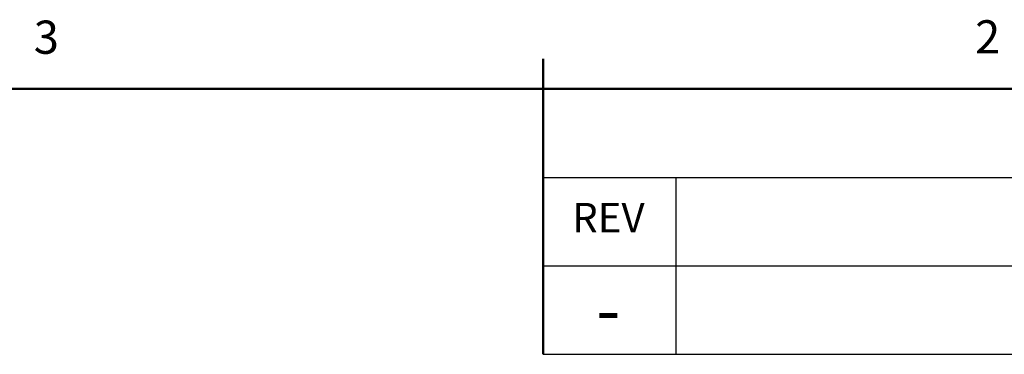
# Model space of a CAD drawing. Units: inches. Extents: x 3 to 261, y 2 to 203.
# Drawn here: x 178 to 211, y 191 to 202 of the extents above; entities that cross this region are included whole.
import ezdxf

# ---------------------------------------------------------------- set-up
doc = ezdxf.new("R2010")
doc.units = ezdxf.units.IN
doc.header["$MEASUREMENT"] = 0
doc.layers.add('BORDER', color=7, linetype='Continuous', lineweight=50)
doc.layers.add('FORMAT', color=7, linetype='Continuous')
doc.styles.add('SLDTEXTSTYLE0', font='TXT', dxfattribs={"width": 0.75})

msp = doc.modelspace()

# ---------------------------------------------------------------- linework, layer by layer
at = {"layer": 'BORDER'}
for p, q in [((195.275, 199.927), (195.275, 200.945)), ((6.275, 199.927), (258.275, 199.927)), ((195.275, 199.927), (195.275, 190.927))]:
    msp.add_line(p, q, dxfattribs=at)
at = {"layer": 'FORMAT'}
for p, q in [((195.275, 196.927), (258.275, 196.927)), ((199.775, 196.927), (199.775, 190.927)), ((195.275, 193.927), (258.275, 193.927)), ((195.275, 190.927), (258.275, 190.927))]:
    msp.add_line(p, q, dxfattribs=at)

# ---------------------------------------------------------------- texts
at = {"layer": 'BORDER', "color": 7, "char_height": 1.125, "attachment_point": 1, "style": 'SLDTEXTSTYLE0'}
for s, insert in [('3', (178.01, 202.244)), ('2', (209.914, 202.255))]:
    msp.add_mtext(s, dxfattribs=dict(at, insert=insert))
at = {"layer": 'FORMAT', "color": 7, "insert": (197.486, 196.062), "char_height": 1, "attachment_point": 2, "style": 'SLDTEXTSTYLE0'}
msp.add_mtext('REV', dxfattribs=at)
at = {"layer": 'FORMAT', "insert": (197.481, 193.323), "char_height": 1.75, "attachment_point": 2, "style": 'SLDTEXTSTYLE0'}
msp.add_mtext('-', dxfattribs=at)

doc.saveas('drawing.dxf')
